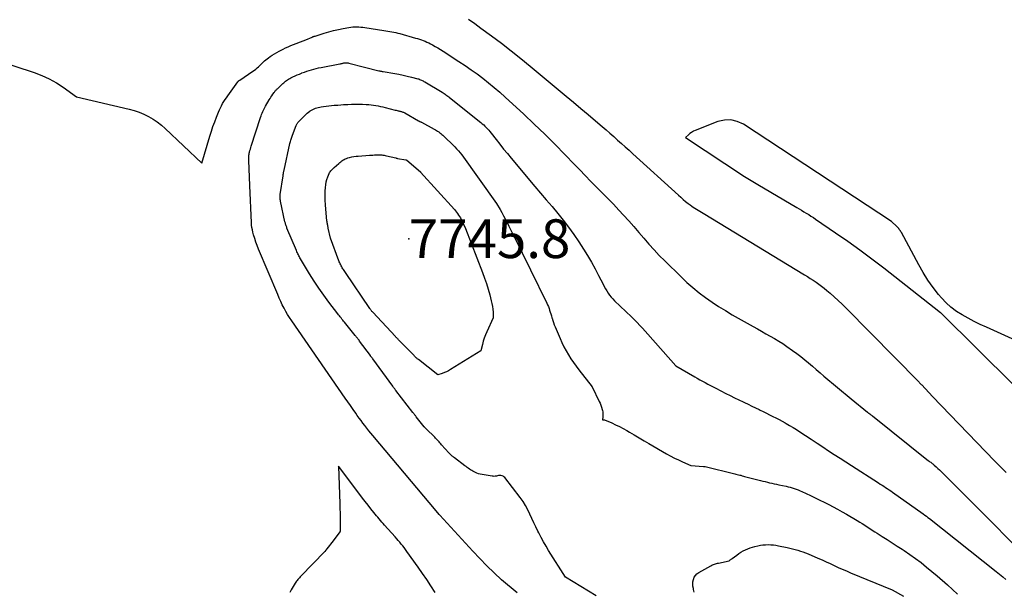
# Model space of a CAD drawing. Units: inches. Extents: x 2612402 to 2615135, y 1507318 to 1510006.
# Drawn here: x 2613952 to 2614098, y 1508610 to 1508695 of the extents above; entities that cross this region are included whole.
import ezdxf

# ---------------------------------------------------------------- set-up
doc = ezdxf.new("R2010")
doc.units = ezdxf.units.IN
doc.header["$MEASUREMENT"] = 0
for name, color, linetype in [('Tile_2643_34_SE_contour_2ft', 143, 'Continuous'), ('Tile_2643_34_SE_spot_anno', 182, 'Continuous'), ('Tile_2643_34_SE_spot_elev', 20, 'Continuous')]:
    doc.layers.add(name, color=color, linetype=linetype)
doc.styles.add('Arial', font='arial.ttf')

msp = doc.modelspace()

# ---------------------------------------------------------------- linework, layer by layer
at = {"layer": 'Tile_2643_34_SE_contour_2ft'}
for points in [[(2614018.72, 1508695.15, 7736), (2614019.66, 1508694.51, 7736), (2614020.58, 1508693.85, 7736), (2614022.15, 1508692.68, 7736), (2614023.61, 1508691.58, 7736), (2614025.06, 1508690.47, 7736), (2614026.48, 1508689.33, 7736), (2614027.9, 1508688.17, 7736), (2614033.25, 1508683.72, 7736), (2614034.34, 1508682.81, 7736), (2614035.42, 1508681.9, 7736), (2614036.5, 1508680.98, 7736), (2614037.58, 1508680.05, 7736), (2614038.58, 1508679.2, 7736), (2614039.16, 1508678.7, 7736), (2614039.73, 1508678.2, 7736), (2614040.3, 1508677.7, 7736), (2614040.87, 1508677.19, 7736), (2614041.44, 1508676.69, 7736), (2614042.01, 1508676.18, 7736), (2614042.57, 1508675.67, 7736), (2614043.13, 1508675.16, 7736), (2614049.9, 1508669, 7736), (2614050.25, 1508668.68, 7736), (2614050.61, 1508668.37, 7736), (2614050.98, 1508668.07, 7736), (2614051.36, 1508667.78, 7736), (2614051.66, 1508667.55, 7736), (2614051.89, 1508667.38, 7736), (2614052.12, 1508667.22, 7736), (2614052.36, 1508667.06, 7736), (2614052.6, 1508666.91, 7736), (2614052.84, 1508666.76, 7736), (2614053.08, 1508666.61, 7736), (2614053.32, 1508666.46, 7736), (2614053.56, 1508666.32, 7736), (2614068.64, 1508657.16, 7736), (2614069.07, 1508656.9, 7736), (2614069.5, 1508656.62, 7736), (2614069.93, 1508656.35, 7736), (2614070.35, 1508656.06, 7736), (2614070.77, 1508655.77, 7736), (2614071.18, 1508655.47, 7736), (2614071.58, 1508655.16, 7736), (2614071.97, 1508654.83, 7736), (2614072.44, 1508654.43, 7736), (2614073.05, 1508653.89, 7736), (2614073.66, 1508653.34, 7736), (2614074.25, 1508652.78, 7736), (2614074.83, 1508652.2, 7736), (2614085.61, 1508641.24, 7736), (2614085.66, 1508641.18, 7736), (2614085.72, 1508641.12, 7736), (2614085.77, 1508641.07, 7736), (2614085.82, 1508641.01, 7736), (2614085.88, 1508640.95, 7736), (2614085.93, 1508640.9, 7736), (2614085.98, 1508640.84, 7736), (2614086.04, 1508640.78, 7736), (2614087.66, 1508639.08, 7736), (2614096.88, 1508629.49, 7736), (2614097.73, 1508628.62, 7736), (2614098.58, 1508627.75, 7736)], [(2613945.86, 1508689.98, 7738), (2613954.23, 1508687.23, 7738), (2613955.36, 1508686.8, 7738), (2613956.46, 1508686.31, 7738), (2613957.5, 1508685.71, 7738), (2613958.51, 1508685.05, 7738), (2613960.49, 1508683.63, 7738), (2613968.33, 1508681.79, 7738), (2613969.07, 1508681.58, 7738), (2613969.8, 1508681.34, 7738), (2613970.51, 1508681.04, 7738), (2613971.2, 1508680.7, 7738), (2613971.86, 1508680.3, 7738), (2613972.5, 1508679.88, 7738), (2613973.11, 1508679.4, 7738), (2613973.69, 1508678.89, 7738), (2613979.09, 1508673.76, 7738), (2613980.3, 1508677.77, 7738), (2613980.53, 1508678.49, 7738), (2613980.77, 1508679.2, 7738), (2613981.03, 1508679.9, 7738), (2613981.3, 1508680.61, 7738), (2613981.6, 1508681.35, 7738), (2613981.73, 1508681.68, 7738), (2613981.88, 1508681.99, 7738), (2613982.04, 1508682.3, 7738), (2613982.2, 1508682.61, 7738), (2613982.38, 1508682.91, 7738), (2613982.57, 1508683.2, 7738), (2613982.76, 1508683.49, 7738), (2613982.96, 1508683.78, 7738), (2613984.44, 1508685.84, 7738), (2613984.47, 1508685.88, 7738), (2613984.5, 1508685.92, 7738), (2613984.54, 1508685.95, 7738), (2613984.58, 1508685.98, 7738), (2613984.75, 1508686.1, 7738), (2613986.71, 1508687.43, 7738), (2613986.92, 1508687.58, 7738), (2613987.13, 1508687.74, 7738), (2613987.33, 1508687.91, 7738), (2613987.52, 1508688.08, 7738), (2613987.71, 1508688.27, 7738), (2613987.89, 1508688.44, 7738), (2613988.06, 1508688.62, 7738), (2613988.24, 1508688.79, 7738), (2613988.42, 1508688.97, 7738), (2613988.61, 1508689.13, 7738), (2613988.8, 1508689.29, 7738), (2613989, 1508689.43, 7738), (2613989.25, 1508689.6, 7738), (2613989.58, 1508689.82, 7738), (2613989.92, 1508690.03, 7738), (2613990.27, 1508690.23, 7738), (2613990.62, 1508690.43, 7738), (2613990.79, 1508690.51, 7738), (2613991.17, 1508690.71, 7738), (2613991.55, 1508690.89, 7738), (2613991.94, 1508691.06, 7738), (2613992.34, 1508691.23, 7738), (2613994.55, 1508692.11, 7738), (2613995.5, 1508692.51, 7738), (2613995.55, 1508692.53, 7738), (2613995.6, 1508692.55, 7738), (2613995.66, 1508692.57, 7738), (2613995.71, 1508692.59, 7738), (2613995.76, 1508692.61, 7738), (2613995.82, 1508692.63, 7738), (2613995.87, 1508692.65, 7738), (2613995.93, 1508692.66, 7738), (2613997.3, 1508693.08, 7738), (2613997.99, 1508693.28, 7738), (2613998.69, 1508693.47, 7738), (2613999.4, 1508693.63, 7738), (2614000.11, 1508693.78, 7738), (2614000.94, 1508693.94, 7738), (2614001.23, 1508693.99, 7738), (2614001.53, 1508694.02, 7738), (2614001.83, 1508694.03, 7738), (2614002.13, 1508694.03, 7738), (2614002.43, 1508694.02, 7738), (2614002.73, 1508694, 7738), (2614003.03, 1508693.97, 7738), (2614003.33, 1508693.93, 7738), (2614006.14, 1508693.5, 7738), (2614006.45, 1508693.45, 7738), (2614006.75, 1508693.4, 7738), (2614007.05, 1508693.35, 7738), (2614007.35, 1508693.29, 7738), (2614007.65, 1508693.23, 7738), (2614007.95, 1508693.16, 7738), (2614008.25, 1508693.09, 7738), (2614008.54, 1508693.01, 7738), (2614010.87, 1508692.36, 7738), (2614011.15, 1508692.28, 7738), (2614011.43, 1508692.19, 7738), (2614011.72, 1508692.09, 7738), (2614012, 1508691.99, 7738), (2614012.27, 1508691.88, 7738), (2614012.54, 1508691.76, 7738), (2614012.81, 1508691.63, 7738), (2614013.08, 1508691.49, 7738), (2614013.36, 1508691.34, 7738), (2614013.76, 1508691.11, 7738), (2614014.16, 1508690.88, 7738), (2614014.55, 1508690.64, 7738), (2614014.94, 1508690.4, 7738), (2614017.31, 1508688.87, 7738), (2614018.22, 1508688.27, 7738), (2614019.11, 1508687.65, 7738), (2614019.99, 1508687.02, 7738), (2614020.86, 1508686.37, 7738), (2614021.71, 1508685.69, 7738), (2614022.55, 1508685, 7738), (2614023.37, 1508684.3, 7738), (2614024.18, 1508683.57, 7738), (2614026.92, 1508681.05, 7738), (2614028.49, 1508679.58, 7738), (2614030.05, 1508678.08, 7738), (2614031.57, 1508676.56, 7738), (2614033.08, 1508675.01, 7738), (2614034.41, 1508673.61, 7738), (2614035.24, 1508672.75, 7738), (2614036.07, 1508671.9, 7738), (2614036.9, 1508671.05, 7738), (2614037.74, 1508670.2, 7738), (2614038.58, 1508669.35, 7738), (2614039.41, 1508668.5, 7738), (2614040.24, 1508667.64, 7738), (2614041.06, 1508666.77, 7738), (2614041.77, 1508666.02, 7738), (2614042.54, 1508665.18, 7738), (2614043.3, 1508664.33, 7738), (2614044.05, 1508663.47, 7738), (2614044.78, 1508662.6, 7738), (2614045.52, 1508661.73, 7738), (2614046.28, 1508660.88, 7738), (2614047.07, 1508660.05, 7738), (2614047.87, 1508659.24, 7738), (2614050.3, 1508656.84, 7738), (2614051.17, 1508656.03, 7738), (2614052.06, 1508655.25, 7738), (2614052.98, 1508654.5, 7738), (2614053.92, 1508653.79, 7738), (2614054.9, 1508653.11, 7738), (2614055.88, 1508652.45, 7738), (2614056.89, 1508651.83, 7738), (2614057.91, 1508651.22, 7738), (2614061, 1508649.48, 7738), (2614061.63, 1508649.12, 7738), (2614062.27, 1508648.76, 7738), (2614062.91, 1508648.41, 7738), (2614063.55, 1508648.06, 7738), (2614064.18, 1508647.7, 7738), (2614064.8, 1508647.32, 7738), (2614065.42, 1508646.93, 7738), (2614066.02, 1508646.52, 7738), (2614066.87, 1508645.92, 7738), (2614067.48, 1508645.47, 7738), (2614068.08, 1508645.02, 7738), (2614068.67, 1508644.54, 7738), (2614069.24, 1508644.06, 7738), (2614069.81, 1508643.57, 7738), (2614070.38, 1508643.08, 7738), (2614070.96, 1508642.59, 7738), (2614071.53, 1508642.1, 7738), (2614075.56, 1508638.7, 7738), (2614077.99, 1508636.72, 7738), (2614078.03, 1508636.69, 7738), (2614078.07, 1508636.66, 7738), (2614078.11, 1508636.63, 7738), (2614078.16, 1508636.6, 7738), (2614078.2, 1508636.57, 7738), (2614078.24, 1508636.54, 7738), (2614078.29, 1508636.51, 7738), (2614078.33, 1508636.47, 7738), (2614078.41, 1508636.42, 7738), (2614078.49, 1508636.36, 7738), (2614078.57, 1508636.3, 7738), (2614078.65, 1508636.24, 7738), (2614078.73, 1508636.18, 7738), (2614087.07, 1508629.53, 7738), (2614087.17, 1508629.45, 7738), (2614087.27, 1508629.37, 7738), (2614087.38, 1508629.29, 7738), (2614087.48, 1508629.21, 7738), (2614087.58, 1508629.13, 7738), (2614087.69, 1508629.04, 7738), (2614087.79, 1508628.96, 7738), (2614087.89, 1508628.87, 7738), (2614088.19, 1508628.61, 7738), (2614088.43, 1508628.39, 7738), (2614088.68, 1508628.16, 7738), (2614088.92, 1508627.93, 7738), (2614089.15, 1508627.7, 7738), (2614106.41, 1508610.39, 7738)], [(2614025.94, 1508609.89, 7740), (2614023.64, 1508611.82, 7740), (2614021.46, 1508613.9, 7740), (2614019.37, 1508616.06, 7740), (2614014.46, 1508621.44, 7740), (2614014.41, 1508621.49, 7740), (2614014.37, 1508621.53, 7740), (2614014.36, 1508621.55, 7740), (2614013.92, 1508622.08, 7740), (2614004.5, 1508633.26, 7740), (2614004.2, 1508633.63, 7740), (2614003.9, 1508633.99, 7740), (2614003.61, 1508634.36, 7740), (2614003.32, 1508634.74, 7740), (2614003.04, 1508635.11, 7740), (2614002.76, 1508635.49, 7740), (2614002.48, 1508635.87, 7740), (2614002.21, 1508636.26, 7740), (2614001.97, 1508636.6, 7740), (2614001.58, 1508637.16, 7740), (2614001.19, 1508637.72, 7740), (2614000.8, 1508638.28, 7740), (2614000.41, 1508638.84, 7740), (2613992.47, 1508650.33, 7740), (2613992.16, 1508650.79, 7740), (2613991.86, 1508651.25, 7740), (2613991.59, 1508651.73, 7740), (2613991.32, 1508652.21, 7740), (2613991.07, 1508652.7, 7740), (2613990.83, 1508653.2, 7740), (2613990.6, 1508653.7, 7740), (2613990.38, 1508654.21, 7740), (2613987.54, 1508660.99, 7740), (2613987.33, 1508661.51, 7740), (2613987.14, 1508662.03, 7740), (2613986.97, 1508662.56, 7740), (2613986.81, 1508663.09, 7740), (2613986.7, 1508663.48, 7740), (2613986.62, 1508663.83, 7740), (2613986.55, 1508664.17, 7740), (2613986.51, 1508664.52, 7740), (2613986.48, 1508664.87, 7740), (2613986.22, 1508670.43, 7740), (2613986.07, 1508674.16, 7740), (2613986.07, 1508674.29, 7740), (2613986.07, 1508674.43, 7740), (2613986.07, 1508674.56, 7740), (2613986.08, 1508674.7, 7740), (2613986.09, 1508674.83, 7740), (2613986.11, 1508674.96, 7740), (2613986.13, 1508675.09, 7740), (2613986.16, 1508675.22, 7740), (2613986.2, 1508675.41, 7740), (2613986.26, 1508675.63, 7740), (2613986.32, 1508675.85, 7740), (2613986.39, 1508676.07, 7740), (2613986.46, 1508676.29, 7740), (2613987.85, 1508680.55, 7740), (2613987.93, 1508680.77, 7740), (2613988, 1508680.99, 7740), (2613988.09, 1508681.21, 7740), (2613988.17, 1508681.42, 7740), (2613988.26, 1508681.63, 7740), (2613988.36, 1508681.84, 7740), (2613988.47, 1508682.04, 7740), (2613988.58, 1508682.25, 7740), (2613989.11, 1508683.15, 7740), (2613989.24, 1508683.36, 7740), (2613989.38, 1508683.58, 7740), (2613989.52, 1508683.79, 7740), (2613989.67, 1508684, 7740), (2613989.84, 1508684.24, 7740), (2613989.9, 1508684.33, 7740), (2613989.97, 1508684.41, 7740), (2613990.03, 1508684.49, 7740), (2613990.1, 1508684.57, 7740), (2613990.17, 1508684.65, 7740), (2613990.24, 1508684.72, 7740), (2613990.31, 1508684.8, 7740), (2613990.39, 1508684.87, 7740), (2613991.15, 1508685.59, 7740), (2613991.28, 1508685.71, 7740), (2613991.42, 1508685.83, 7740), (2613991.56, 1508685.94, 7740), (2613991.71, 1508686.05, 7740), (2613991.86, 1508686.16, 7740), (2613992.01, 1508686.26, 7740), (2613992.17, 1508686.35, 7740), (2613992.33, 1508686.43, 7740), (2613992.64, 1508686.58, 7740), (2613992.96, 1508686.73, 7740), (2613993.28, 1508686.88, 7740), (2613993.61, 1508687.01, 7740), (2613993.94, 1508687.15, 7740), (2613993.99, 1508687.17, 7740), (2613994.34, 1508687.3, 7740), (2613994.69, 1508687.42, 7740), (2613995.04, 1508687.54, 7740), (2613995.39, 1508687.65, 7740), (2613995.74, 1508687.75, 7740), (2613996.1, 1508687.84, 7740), (2613996.46, 1508687.92, 7740), (2613996.82, 1508687.99, 7740), (2613999.59, 1508688.52, 7740), (2613999.71, 1508688.54, 7740), (2613999.83, 1508688.57, 7740), (2613999.95, 1508688.59, 7740), (2614000.07, 1508688.62, 7740), (2614000.1, 1508688.63, 7740), (2614000.2, 1508688.65, 7740), (2614000.31, 1508688.66, 7740), (2614000.42, 1508688.68, 7740), (2614000.53, 1508688.68, 7740), (2614000.63, 1508688.68, 7740), (2614000.74, 1508688.68, 7740), (2614000.85, 1508688.66, 7740), (2614000.95, 1508688.64, 7740), (2614003.3, 1508688.05, 7740), (2614005.41, 1508687.5, 7740), (2614005.49, 1508687.48, 7740), (2614005.57, 1508687.46, 7740), (2614005.65, 1508687.44, 7740), (2614005.73, 1508687.43, 7740), (2614005.82, 1508687.41, 7740), (2614005.9, 1508687.39, 7740), (2614005.98, 1508687.38, 7740), (2614006.06, 1508687.37, 7740), (2614007.78, 1508687.09, 7740), (2614008.4, 1508686.98, 7740), (2614009.02, 1508686.85, 7740), (2614009.63, 1508686.71, 7740), (2614010.25, 1508686.56, 7740), (2614011.19, 1508686.31, 7740), (2614011.33, 1508686.27, 7740), (2614011.46, 1508686.22, 7740), (2614011.59, 1508686.17, 7740), (2614011.72, 1508686.12, 7740), (2614011.85, 1508686.05, 7740), (2614011.98, 1508685.99, 7740), (2614012.1, 1508685.92, 7740), (2614012.22, 1508685.85, 7740), (2614014.82, 1508684.3, 7740), (2614014.96, 1508684.21, 7740), (2614015.1, 1508684.12, 7740), (2614015.24, 1508684.03, 7740), (2614015.38, 1508683.93, 7740), (2614015.51, 1508683.84, 7740), (2614015.65, 1508683.74, 7740), (2614015.78, 1508683.64, 7740), (2614015.91, 1508683.53, 7740), (2614020.56, 1508679.8, 7740), (2614020.77, 1508679.62, 7740), (2614020.98, 1508679.44, 7740), (2614021.17, 1508679.25, 7740), (2614021.37, 1508679.06, 7740), (2614021.56, 1508678.86, 7740), (2614021.74, 1508678.66, 7740), (2614021.91, 1508678.45, 7740), (2614022.08, 1508678.24, 7740), (2614022.84, 1508677.26, 7740), (2614023.39, 1508676.56, 7740), (2614023.94, 1508675.86, 7740), (2614024.51, 1508675.17, 7740), (2614025.07, 1508674.49, 7740), (2614028.59, 1508670.31, 7740), (2614029.44, 1508669.31, 7740), (2614030.28, 1508668.3, 7740), (2614031.13, 1508667.3, 7740), (2614031.97, 1508666.29, 7740), (2614032.8, 1508665.27, 7740), (2614033.59, 1508664.23, 7740), (2614034.35, 1508663.16, 7740), (2614035.09, 1508662.08, 7740), (2614035.81, 1508660.95, 7740), (2614036.41, 1508660.01, 7740), (2614036.98, 1508659.05, 7740), (2614037.52, 1508658.07, 7740), (2614038.04, 1508657.08, 7740), (2614038.71, 1508655.75, 7740), (2614038.88, 1508655.42, 7740), (2614039.06, 1508655.09, 7740), (2614039.26, 1508654.77, 7740), (2614039.46, 1508654.45, 7740), (2614039.67, 1508654.15, 7740), (2614039.9, 1508653.85, 7740), (2614040.14, 1508653.58, 7740), (2614040.4, 1508653.31, 7740), (2614042.92, 1508650.89, 7740), (2614043.76, 1508650.06, 7740), (2614044.17, 1508649.64, 7740), (2614044.58, 1508649.22, 7740), (2614044.98, 1508648.79, 7740), (2614045.37, 1508648.35, 7740), (2614049.54, 1508643.63, 7740), (2614052.33, 1508642, 7740), (2614052.71, 1508641.78, 7740), (2614053.1, 1508641.56, 7740), (2614053.49, 1508641.34, 7740), (2614053.89, 1508641.13, 7740), (2614054.28, 1508640.92, 7740), (2614054.68, 1508640.71, 7740), (2614055.07, 1508640.5, 7740), (2614055.47, 1508640.29, 7740), (2614056.96, 1508639.52, 7740), (2614057.59, 1508639.2, 7740), (2614058.23, 1508638.88, 7740), (2614058.87, 1508638.57, 7740), (2614059.52, 1508638.26, 7740), (2614059.72, 1508638.17, 7740), (2614060.27, 1508637.91, 7740), (2614060.81, 1508637.65, 7740), (2614061.36, 1508637.39, 7740), (2614061.9, 1508637.13, 7740), (2614062.05, 1508637.06, 7740), (2614062.52, 1508636.83, 7740), (2614062.99, 1508636.6, 7740), (2614063.46, 1508636.36, 7740), (2614063.93, 1508636.12, 7740), (2614064.39, 1508635.88, 7740), (2614064.86, 1508635.64, 7740), (2614065.32, 1508635.39, 7740), (2614065.78, 1508635.14, 7740), (2614065.9, 1508635.07, 7740), (2614066.42, 1508634.78, 7740), (2614066.93, 1508634.48, 7740), (2614067.44, 1508634.16, 7740), (2614067.94, 1508633.84, 7740), (2614068.8, 1508633.27, 7740), (2614069.65, 1508632.71, 7740), (2614070.5, 1508632.14, 7740), (2614071.35, 1508631.58, 7740), (2614072.21, 1508631.01, 7740), (2614073.06, 1508630.45, 7740), (2614073.91, 1508629.89, 7740), (2614074.77, 1508629.34, 7740), (2614075.63, 1508628.79, 7740), (2614079.63, 1508626.23, 7740), (2614079.9, 1508626.06, 7740), (2614080.16, 1508625.89, 7740), (2614080.42, 1508625.72, 7740), (2614080.68, 1508625.55, 7740), (2614080.93, 1508625.38, 7740), (2614081.19, 1508625.2, 7740), (2614081.45, 1508625.03, 7740), (2614081.7, 1508624.85, 7740), (2614086.27, 1508621.62, 7740), (2614086.51, 1508621.45, 7740), (2614086.75, 1508621.28, 7740), (2614086.98, 1508621.1, 7740), (2614087.21, 1508620.92, 7740), (2614097.12, 1508613.07, 7740), (2614097.6, 1508612.68, 7740), (2614098.08, 1508612.28, 7740), (2614098.54, 1508611.87, 7740)], [(2614037.71, 1508609.45, 7742), (2614033.14, 1508612.2, 7742), (2614030.63, 1508616.18, 7742), (2614030.24, 1508616.82, 7742), (2614029.86, 1508617.46, 7742), (2614029.5, 1508618.12, 7742), (2614029.15, 1508618.78, 7742), (2614029.02, 1508619.03, 7742), (2614028.71, 1508619.67, 7742), (2614028.41, 1508620.31, 7742), (2614028.12, 1508620.95, 7742), (2614027.83, 1508621.6, 7742), (2614027.53, 1508622.24, 7742), (2614027.2, 1508622.86, 7742), (2614026.83, 1508623.45, 7742), (2614026.42, 1508624.03, 7742), (2614024.11, 1508627.02, 7742), (2614023.99, 1508627.14, 7742), (2614023.86, 1508627.23, 7742), (2614023.71, 1508627.29, 7742), (2614023.55, 1508627.31, 7742), (2614023.52, 1508627.32, 7742), (2614023.36, 1508627.31, 7742), (2614023.2, 1508627.31, 7742), (2614023.03, 1508627.28, 7742), (2614022.87, 1508627.25, 7742), (2614022.71, 1508627.22, 7742), (2614022.55, 1508627.2, 7742), (2614022.39, 1508627.21, 7742), (2614022.23, 1508627.22, 7742), (2614020.75, 1508627.46, 7742), (2614020.47, 1508627.52, 7742), (2614020.21, 1508627.59, 7742), (2614019.95, 1508627.69, 7742), (2614019.69, 1508627.8, 7742), (2614019.56, 1508627.87, 7742), (2614019.38, 1508627.96, 7742), (2614019.2, 1508628.07, 7742), (2614019.03, 1508628.18, 7742), (2614018.86, 1508628.29, 7742), (2614018.69, 1508628.41, 7742), (2614018.53, 1508628.53, 7742), (2614018.36, 1508628.65, 7742), (2614018.2, 1508628.77, 7742), (2614016.63, 1508629.96, 7742), (2614016.52, 1508630.04, 7742), (2614016.41, 1508630.13, 7742), (2614016.31, 1508630.22, 7742), (2614016.2, 1508630.3, 7742), (2614016.1, 1508630.4, 7742), (2614016, 1508630.49, 7742), (2614015.91, 1508630.59, 7742), (2614015.81, 1508630.69, 7742), (2614014.73, 1508631.9, 7742), (2614014.61, 1508632.04, 7742), (2614014.48, 1508632.18, 7742), (2614014.35, 1508632.32, 7742), (2614014.23, 1508632.46, 7742), (2614014.1, 1508632.6, 7742), (2614013.97, 1508632.74, 7742), (2614013.84, 1508632.88, 7742), (2614013.71, 1508633.01, 7742), (2614012.43, 1508634.27, 7742), (2614012.4, 1508634.3, 7742), (2614012.36, 1508634.34, 7742), (2614012.33, 1508634.38, 7742), (2614012.29, 1508634.41, 7742), (2614012.26, 1508634.45, 7742), (2614012.23, 1508634.49, 7742), (2614012.2, 1508634.53, 7742), (2614012.16, 1508634.57, 7742), (2614010.97, 1508636.06, 7742), (2614010.9, 1508636.14, 7742), (2614010.84, 1508636.22, 7742), (2614010.77, 1508636.3, 7742), (2614010.71, 1508636.38, 7742), (2614010.65, 1508636.46, 7742), (2614010.59, 1508636.55, 7742), (2614010.52, 1508636.63, 7742), (2614010.46, 1508636.71, 7742), (2614007.95, 1508639.96, 7742), (2614007.89, 1508640.03, 7742), (2614007.83, 1508640.11, 7742), (2614007.77, 1508640.19, 7742), (2614007.71, 1508640.27, 7742), (2614007.65, 1508640.35, 7742), (2614007.59, 1508640.43, 7742), (2614007.54, 1508640.51, 7742), (2614007.48, 1508640.59, 7742), (2614004.49, 1508644.68, 7742), (2614004.45, 1508644.74, 7742), (2614004.4, 1508644.8, 7742), (2614004.36, 1508644.86, 7742), (2614004.32, 1508644.92, 7742), (2614004.28, 1508644.97, 7742), (2614004.23, 1508645.03, 7742), (2614004.19, 1508645.09, 7742), (2614004.15, 1508645.15, 7742), (2614002.55, 1508647.31, 7742), (2614002.47, 1508647.42, 7742), (2614002.39, 1508647.52, 7742), (2614002.31, 1508647.63, 7742), (2614002.22, 1508647.73, 7742), (2614002.14, 1508647.84, 7742), (2614002.06, 1508647.94, 7742), (2614001.97, 1508648.04, 7742), (2614001.89, 1508648.15, 7742), (2614000.29, 1508650.13, 7742), (2614000.17, 1508650.28, 7742), (2614000.04, 1508650.44, 7742), (2613999.92, 1508650.59, 7742), (2613999.79, 1508650.74, 7742), (2613999.67, 1508650.9, 7742), (2613999.54, 1508651.06, 7742), (2613999.42, 1508651.21, 7742), (2613999.3, 1508651.37, 7742), (2613997.99, 1508653.08, 7742), (2613997.24, 1508654.11, 7742), (2613996.51, 1508655.15, 7742), (2613995.81, 1508656.22, 7742), (2613995.13, 1508657.3, 7742), (2613993.77, 1508659.55, 7742), (2613993.68, 1508659.7, 7742), (2613993.6, 1508659.85, 7742), (2613993.52, 1508659.99, 7742), (2613993.45, 1508660.14, 7742), (2613993.38, 1508660.3, 7742), (2613993.31, 1508660.45, 7742), (2613993.24, 1508660.6, 7742), (2613993.18, 1508660.76, 7742), (2613991.76, 1508664.1, 7742), (2613991.72, 1508664.22, 7742), (2613991.67, 1508664.34, 7742), (2613991.63, 1508664.46, 7742), (2613991.59, 1508664.58, 7742), (2613991.55, 1508664.7, 7742), (2613991.52, 1508664.82, 7742), (2613991.49, 1508664.94, 7742), (2613991.46, 1508665.06, 7742), (2613990.8, 1508668.1, 7742), (2613990.78, 1508668.22, 7742), (2613990.76, 1508668.35, 7742), (2613990.75, 1508668.47, 7742), (2613990.74, 1508668.59, 7742), (2613990.74, 1508668.72, 7742), (2613990.74, 1508668.84, 7742), (2613990.75, 1508668.96, 7742), (2613990.77, 1508669.09, 7742), (2613991.17, 1508671.87, 7742), (2613991.18, 1508671.98, 7742), (2613991.2, 1508672.09, 7742), (2613991.22, 1508672.2, 7742), (2613991.23, 1508672.31, 7742), (2613991.25, 1508672.42, 7742), (2613991.27, 1508672.53, 7742), (2613991.3, 1508672.64, 7742), (2613991.32, 1508672.74, 7742), (2613992.2, 1508676.67, 7742), (2613992.24, 1508676.84, 7742), (2613992.28, 1508677, 7742), (2613992.32, 1508677.16, 7742), (2613992.37, 1508677.31, 7742), (2613992.42, 1508677.47, 7742), (2613992.47, 1508677.63, 7742), (2613992.53, 1508677.78, 7742), (2613992.59, 1508677.94, 7742), (2613993.14, 1508679.37, 7742), (2613993.18, 1508679.46, 7742), (2613993.22, 1508679.54, 7742), (2613993.27, 1508679.63, 7742), (2613993.32, 1508679.71, 7742), (2613993.37, 1508679.79, 7742), (2613993.43, 1508679.87, 7742), (2613993.5, 1508679.95, 7742), (2613993.56, 1508680.02, 7742), (2613994.39, 1508680.84, 7742), (2613994.58, 1508681.01, 7742), (2613994.76, 1508681.18, 7742), (2613994.96, 1508681.34, 7742), (2613995.16, 1508681.49, 7742), (2613995.2, 1508681.52, 7742), (2613995.39, 1508681.64, 7742), (2613995.58, 1508681.75, 7742), (2613995.78, 1508681.84, 7742), (2613995.98, 1508681.92, 7742), (2613996.19, 1508681.98, 7742), (2613996.41, 1508682.04, 7742), (2613996.62, 1508682.08, 7742), (2613996.84, 1508682.12, 7742), (2613997.19, 1508682.17, 7742), (2613997.59, 1508682.22, 7742), (2613997.98, 1508682.27, 7742), (2613998.38, 1508682.32, 7742), (2613998.78, 1508682.36, 7742), (2613998.86, 1508682.36, 7742), (2613999.3, 1508682.4, 7742), (2613999.74, 1508682.44, 7742), (2614000.18, 1508682.47, 7742), (2614000.62, 1508682.49, 7742), (2614000.82, 1508682.5, 7742), (2614001.36, 1508682.52, 7742), (2614001.89, 1508682.53, 7742), (2614002.43, 1508682.53, 7742), (2614002.97, 1508682.51, 7742), (2614003.54, 1508682.49, 7742), (2614003.9, 1508682.46, 7742), (2614004.25, 1508682.43, 7742), (2614004.6, 1508682.38, 7742), (2614004.96, 1508682.33, 7742), (2614005.31, 1508682.26, 7742), (2614005.66, 1508682.19, 7742), (2614006.01, 1508682.11, 7742), (2614006.35, 1508682.03, 7742), (2614007.85, 1508681.65, 7742), (2614007.98, 1508681.62, 7742), (2614008.12, 1508681.59, 7742), (2614008.26, 1508681.56, 7742), (2614008.39, 1508681.53, 7742), (2614008.46, 1508681.51, 7742), (2614008.56, 1508681.49, 7742), (2614008.66, 1508681.46, 7742), (2614008.76, 1508681.43, 7742), (2614008.86, 1508681.4, 7742), (2614008.96, 1508681.36, 7742), (2614009.06, 1508681.32, 7742), (2614009.15, 1508681.27, 7742), (2614009.25, 1508681.22, 7742), (2614011.32, 1508680.06, 7742), (2614011.37, 1508680.03, 7742), (2614011.42, 1508680, 7742), (2614011.47, 1508679.97, 7742), (2614011.52, 1508679.94, 7742), (2614011.58, 1508679.91, 7742), (2614011.63, 1508679.88, 7742), (2614011.68, 1508679.86, 7742), (2614011.73, 1508679.83, 7742), (2614013.62, 1508678.82, 7742), (2614013.8, 1508678.72, 7742), (2614013.97, 1508678.62, 7742), (2614014.14, 1508678.52, 7742), (2614014.31, 1508678.41, 7742), (2614014.47, 1508678.29, 7742), (2614014.63, 1508678.17, 7742), (2614014.78, 1508678.04, 7742), (2614014.93, 1508677.9, 7742), (2614016.69, 1508676.18, 7742), (2614016.96, 1508675.9, 7742), (2614017.22, 1508675.61, 7742), (2614017.47, 1508675.3, 7742), (2614017.71, 1508674.99, 7742), (2614022.88, 1508667.78, 7742), (2614023.41, 1508666.86, 7742), (2614023.67, 1508666.4, 7742), (2614023.92, 1508665.94, 7742), (2614024.17, 1508665.47, 7742), (2614024.42, 1508665, 7742), (2614024.46, 1508664.92, 7742), (2614024.72, 1508664.41, 7742), (2614024.98, 1508663.9, 7742), (2614025.23, 1508663.38, 7742), (2614025.49, 1508662.87, 7742), (2614030.35, 1508652.96, 7742), (2614030.47, 1508652.7, 7742), (2614030.59, 1508652.43, 7742), (2614030.69, 1508652.16, 7742), (2614030.78, 1508651.89, 7742), (2614030.87, 1508651.61, 7742), (2614030.96, 1508651.34, 7742), (2614031.04, 1508651.06, 7742), (2614031.12, 1508650.78, 7742), (2614031.15, 1508650.69, 7742), (2614031.25, 1508650.37, 7742), (2614031.35, 1508650.05, 7742), (2614031.47, 1508649.74, 7742), (2614031.6, 1508649.43, 7742), (2614032.33, 1508647.71, 7742), (2614032.61, 1508647.08, 7742), (2614032.91, 1508646.47, 7742), (2614033.23, 1508645.86, 7742), (2614033.57, 1508645.27, 7742), (2614033.93, 1508644.69, 7742), (2614034.31, 1508644.11, 7742), (2614034.71, 1508643.56, 7742), (2614035.12, 1508643.01, 7742), (2614037.09, 1508640.51, 7742), (2614038.15, 1508638.34, 7742), (2614038.28, 1508638.06, 7742), (2614038.4, 1508637.76, 7742), (2614038.5, 1508637.47, 7742), (2614038.58, 1508637.16, 7742), (2614038.62, 1508637.01, 7742), (2614038.66, 1508636.78, 7742), (2614038.69, 1508636.54, 7742), (2614038.69, 1508636.31, 7742), (2614038.68, 1508636.07, 7742), (2614038.64, 1508635.6, 7742), (2614038.74, 1508635.62, 7742), (2614038.8, 1508635.62, 7742), (2614038.85, 1508635.62, 7742), (2614038.9, 1508635.61, 7742), (2614038.94, 1508635.59, 7742), (2614040.01, 1508635.14, 7742), (2614040.58, 1508634.88, 7742), (2614041.15, 1508634.61, 7742), (2614041.7, 1508634.31, 7742), (2614042.25, 1508634, 7742), (2614042.62, 1508633.78, 7742), (2614043.34, 1508633.35, 7742), (2614044.07, 1508632.92, 7742), (2614044.8, 1508632.5, 7742), (2614045.53, 1508632.07, 7742), (2614048.12, 1508630.57, 7742), (2614048.7, 1508630.24, 7742), (2614049.3, 1508629.92, 7742), (2614049.9, 1508629.63, 7742), (2614050.52, 1508629.34, 7742), (2614051.75, 1508628.8, 7742), (2614053.64, 1508628.68, 7742), (2614053.66, 1508628.68, 7742), (2614053.68, 1508628.67, 7742), (2614053.7, 1508628.67, 7742), (2614053.71, 1508628.67, 7742), (2614053.79, 1508628.66, 7742), (2614053.81, 1508628.65, 7742), (2614053.82, 1508628.65, 7742), (2614053.84, 1508628.64, 7742), (2614053.86, 1508628.64, 7742), (2614058.28, 1508627.57, 7742), (2614058.46, 1508627.53, 7742), (2614058.64, 1508627.48, 7742), (2614058.83, 1508627.44, 7742), (2614059.01, 1508627.39, 7742), (2614059.19, 1508627.35, 7742), (2614059.38, 1508627.3, 7742), (2614059.56, 1508627.25, 7742), (2614059.74, 1508627.2, 7742), (2614062.12, 1508626.58, 7742), (2614062.45, 1508626.49, 7742), (2614062.78, 1508626.41, 7742), (2614063.12, 1508626.33, 7742), (2614063.45, 1508626.25, 7742), (2614063.79, 1508626.18, 7742), (2614064.13, 1508626.1, 7742), (2614064.47, 1508626.03, 7742), (2614064.8, 1508625.96, 7742), (2614065.91, 1508625.73, 7742), (2614066.21, 1508625.66, 7742), (2614066.51, 1508625.59, 7742), (2614066.81, 1508625.5, 7742), (2614067.1, 1508625.41, 7742), (2614067.39, 1508625.3, 7742), (2614067.68, 1508625.19, 7742), (2614067.97, 1508625.07, 7742), (2614068.25, 1508624.94, 7742), (2614069.54, 1508624.33, 7742), (2614070.22, 1508624.01, 7742), (2614070.89, 1508623.68, 7742), (2614071.56, 1508623.34, 7742), (2614072.23, 1508623, 7742), (2614072.9, 1508622.65, 7742), (2614073.56, 1508622.3, 7742), (2614074.22, 1508621.93, 7742), (2614074.87, 1508621.56, 7742), (2614076.46, 1508620.63, 7742), (2614076.84, 1508620.41, 7742), (2614077.21, 1508620.18, 7742), (2614077.58, 1508619.94, 7742), (2614077.95, 1508619.7, 7742), (2614078.32, 1508619.46, 7742), (2614078.69, 1508619.21, 7742), (2614079.06, 1508618.97, 7742), (2614079.43, 1508618.74, 7742), (2614080.17, 1508618.26, 7742), (2614080.92, 1508617.79, 7742), (2614081.66, 1508617.31, 7742), (2614082.41, 1508616.84, 7742), (2614083.15, 1508616.36, 7742), (2614083.42, 1508616.18, 7742), (2614084.29, 1508615.6, 7742), (2614085.14, 1508615, 7742), (2614085.97, 1508614.37, 7742), (2614086.78, 1508613.71, 7742), (2614088.32, 1508612.42, 7742), (2614089.87, 1508611.08, 7742), (2614091.38, 1508609.7, 7742)], [(2614106.58, 1508644.4, 7734), (2614095.67, 1508649.36, 7734), (2614094.75, 1508649.79, 7734), (2614093.84, 1508650.24, 7734), (2614092.94, 1508650.71, 7734), (2614092.05, 1508651.19, 7734), (2614091.2, 1508651.73, 7734), (2614090.39, 1508652.33, 7734), (2614089.66, 1508653.01, 7734), (2614088.97, 1508653.74, 7734), (2614088.56, 1508654.23, 7734), (2614087.74, 1508655.28, 7734), (2614086.97, 1508656.35, 7734), (2614086.26, 1508657.48, 7734), (2614085.6, 1508658.63, 7734), (2614083.02, 1508663.45, 7734), (2614082.95, 1508663.57, 7734), (2614082.88, 1508663.69, 7734), (2614082.8, 1508663.8, 7734), (2614082.72, 1508663.92, 7734), (2614082.63, 1508664.03, 7734), (2614082.54, 1508664.13, 7734), (2614082.45, 1508664.23, 7734), (2614082.35, 1508664.33, 7734), (2614081.54, 1508665.08, 7734), (2614059.55, 1508679.55, 7734), (2614058.63, 1508679.97, 7734), (2614057.69, 1508680.21, 7734), (2614056.73, 1508680.17, 7734), (2614055.74, 1508679.94, 7734), (2614052.4, 1508678.61, 7734), (2614052.13, 1508678.49, 7734), (2614051.86, 1508678.34, 7734), (2614051.62, 1508678.17, 7734), (2614051.39, 1508677.98, 7734), (2614050.94, 1508677.57, 7734), (2614059.74, 1508671.79, 7734), (2614060.22, 1508671.48, 7734), (2614060.7, 1508671.17, 7734), (2614061.19, 1508670.87, 7734), (2614061.69, 1508670.58, 7734), (2614067.49, 1508667.16, 7734), (2614067.84, 1508666.96, 7734), (2614068.2, 1508666.75, 7734), (2614068.55, 1508666.54, 7734), (2614068.9, 1508666.33, 7734), (2614069.26, 1508666.12, 7734), (2614069.6, 1508665.9, 7734), (2614069.95, 1508665.68, 7734), (2614070.29, 1508665.45, 7734), (2614073.26, 1508663.41, 7734), (2614075.08, 1508662.14, 7734), (2614076.87, 1508660.85, 7734), (2614078.64, 1508659.53, 7734), (2614080.4, 1508658.18, 7734), (2614088.85, 1508651.55, 7734), (2614088.91, 1508651.49, 7734), (2614099.75, 1508640.74, 7734)], [(2614013.76, 1508609.95, 7738), (2614013.15, 1508610.9, 7738), (2614012.53, 1508611.84, 7738), (2614011.89, 1508612.77, 7738), (2614011.24, 1508613.7, 7738), (2614009.57, 1508616.05, 7738), (2614009.37, 1508616.33, 7738), (2614009.16, 1508616.6, 7738), (2614008.95, 1508616.87, 7738), (2614008.73, 1508617.14, 7738), (2614008.51, 1508617.41, 7738), (2614008.28, 1508617.67, 7738), (2614008.06, 1508617.93, 7738), (2614007.83, 1508618.19, 7738), (2614006.26, 1508619.94, 7738), (2614006.06, 1508620.17, 7738), (2614005.86, 1508620.41, 7738), (2614005.65, 1508620.64, 7738), (2614005.45, 1508620.87, 7738), (2614005.26, 1508621.11, 7738), (2614005.06, 1508621.34, 7738), (2614004.87, 1508621.58, 7738), (2614004.67, 1508621.82, 7738), (2614004.22, 1508622.39, 7738), (2614003.8, 1508622.91, 7738), (2614003.39, 1508623.44, 7738), (2614002.98, 1508623.97, 7738), (2614002.58, 1508624.51, 7738), (2613999.43, 1508628.71, 7738), (2613999.61, 1508623.12, 7738), (2613999.62, 1508622.43, 7738), (2613999.64, 1508621.74, 7738), (2613999.65, 1508621.06, 7738), (2613999.66, 1508620.37, 7738), (2613999.67, 1508619, 7738), (2613999.63, 1508618.94, 7738), (2613998.64, 1508617.6, 7738), (2613997.69, 1508616.43, 7738), (2613997.65, 1508616.38, 7738), (2613997.62, 1508616.33, 7738), (2613997.58, 1508616.29, 7738), (2613997.55, 1508616.24, 7738), (2613997.4, 1508616.02, 7738), (2613993.84, 1508612.38, 7738), (2613993.73, 1508612.26, 7738), (2613993.61, 1508612.13, 7738), (2613993.5, 1508612.01, 7738), (2613993.39, 1508611.88, 7738), (2613993.29, 1508611.74, 7738), (2613993.19, 1508611.61, 7738), (2613993.09, 1508611.47, 7738), (2613993, 1508611.32, 7738), (2613992.4, 1508610.34, 7738), (2613992.18, 1508609.93, 7738)], [(2614052.25, 1508609.99, 7744), (2614052.16, 1508610.4, 7744), (2614052.13, 1508610.52, 7744), (2614052.07, 1508610.86, 7744), (2614052.04, 1508611.2, 7744), (2614052.07, 1508611.54, 7744), (2614052.13, 1508611.88, 7744), (2614052.25, 1508612.2, 7744), (2614052.42, 1508612.48, 7744), (2614052.65, 1508612.71, 7744), (2614052.92, 1508612.91, 7744), (2614054.73, 1508613.91, 7744), (2614054.86, 1508613.98, 7744), (2614054.99, 1508614.04, 7744), (2614055.13, 1508614.1, 7744), (2614055.27, 1508614.15, 7744), (2614055.41, 1508614.2, 7744), (2614055.55, 1508614.24, 7744), (2614055.69, 1508614.27, 7744), (2614055.84, 1508614.31, 7744), (2614057.45, 1508614.66, 7744), (2614057.6, 1508614.77, 7744), (2614057.67, 1508614.82, 7744), (2614057.75, 1508614.88, 7744), (2614057.82, 1508614.93, 7744), (2614057.89, 1508614.99, 7744), (2614058.57, 1508615.5, 7744), (2614058.87, 1508615.72, 7744), (2614059.19, 1508615.92, 7744), (2614059.52, 1508616.11, 7744), (2614059.85, 1508616.28, 7744), (2614060.2, 1508616.43, 7744), (2614060.55, 1508616.56, 7744), (2614060.91, 1508616.68, 7744), (2614061.27, 1508616.77, 7744), (2614061.71, 1508616.88, 7744), (2614062.09, 1508616.95, 7744), (2614062.47, 1508617.01, 7744), (2614062.86, 1508617.04, 7744), (2614063.25, 1508617.06, 7744), (2614063.63, 1508617.04, 7744), (2614064.02, 1508617.02, 7744), (2614064.4, 1508616.96, 7744), (2614064.78, 1508616.89, 7744), (2614066.05, 1508616.62, 7744), (2614066.45, 1508616.53, 7744), (2614066.85, 1508616.44, 7744), (2614067.24, 1508616.33, 7744), (2614067.64, 1508616.22, 7744), (2614068.02, 1508616.09, 7744), (2614068.41, 1508615.96, 7744), (2614068.79, 1508615.82, 7744), (2614069.17, 1508615.66, 7744), (2614070.63, 1508615.04, 7744), (2614071.24, 1508614.78, 7744), (2614071.84, 1508614.51, 7744), (2614072.45, 1508614.23, 7744), (2614073.05, 1508613.95, 7744), (2614073.65, 1508613.67, 7744), (2614074.25, 1508613.39, 7744), (2614074.86, 1508613.13, 7744), (2614075.47, 1508612.87, 7744), (2614081.64, 1508610.32, 7744), (2614083.33, 1508609.37, 7744)]]:
    msp.add_polyline3d(points, dxfattribs=at)
msp.add_polyline3d([(2614014.18, 1508642.28, 7744), (2614011.29, 1508644.55, 7744), (2614011.2, 1508644.62, 7744), (2614011.12, 1508644.69, 7744), (2614011.04, 1508644.76, 7744), (2614010.95, 1508644.83, 7744), (2614010.87, 1508644.91, 7744), (2614010.79, 1508644.98, 7744), (2614010.71, 1508645.06, 7744), (2614010.64, 1508645.14, 7744), (2614008.39, 1508647.43, 7744), (2614008.33, 1508647.5, 7744), (2614008.26, 1508647.57, 7744), (2614008.2, 1508647.63, 7744), (2614008.13, 1508647.7, 7744), (2614008.07, 1508647.77, 7744), (2614008, 1508647.84, 7744), (2614007.94, 1508647.91, 7744), (2614007.88, 1508647.97, 7744), (2614004.51, 1508651.59, 7744), (2614004.45, 1508651.66, 7744), (2614004.39, 1508651.73, 7744), (2614004.34, 1508651.8, 7744), (2614004.28, 1508651.87, 7744), (2614004.23, 1508651.94, 7744), (2614004.17, 1508652.01, 7744), (2614004.12, 1508652.09, 7744), (2614004.07, 1508652.16, 7744), (2614000.45, 1508657.52, 7744), (2614000.36, 1508657.66, 7744), (2614000.26, 1508657.8, 7744), (2614000.17, 1508657.93, 7744), (2614000.08, 1508658.07, 7744), (2613999.98, 1508658.21, 7744), (2613999.9, 1508658.35, 7744), (2613999.81, 1508658.49, 7744), (2613999.74, 1508658.63, 7744), (2613999.66, 1508658.78, 7744), (2613999.59, 1508658.93, 7744), (2613999.53, 1508659.07, 7744), (2613999.47, 1508659.23, 7744), (2613998.23, 1508662.61, 7744), (2613997.89, 1508664.1, 7744), (2613997.86, 1508664.23, 7744), (2613997.83, 1508664.36, 7744), (2613997.81, 1508664.49, 7744), (2613997.78, 1508664.63, 7744), (2613997.76, 1508664.76, 7744), (2613997.74, 1508664.89, 7744), (2613997.72, 1508665.02, 7744), (2613997.7, 1508665.16, 7744), (2613997.52, 1508666.9, 7744), (2613997.46, 1508667.57, 7744), (2613997.43, 1508668.25, 7744), (2613997.42, 1508668.93, 7744), (2613997.44, 1508669.61, 7744), (2613997.46, 1508670.15, 7744), (2613997.51, 1508670.55, 7744), (2613997.58, 1508670.96, 7744), (2613997.69, 1508671.35, 7744), (2613997.83, 1508671.73, 7744), (2613998.04, 1508672.23, 7744), (2613998.1, 1508672.36, 7744), (2613998.17, 1508672.48, 7744), (2613998.26, 1508672.6, 7744), (2613998.35, 1508672.71, 7744), (2613998.46, 1508672.81, 7744), (2613998.56, 1508672.91, 7744), (2613998.67, 1508673.01, 7744), (2613998.78, 1508673.11, 7744), (2613999.46, 1508673.72, 7744), (2613999.61, 1508673.84, 7744), (2613999.76, 1508673.97, 7744), (2613999.92, 1508674.08, 7744), (2614000.08, 1508674.2, 7744), (2614000.25, 1508674.3, 7744), (2614000.42, 1508674.39, 7744), (2614000.6, 1508674.46, 7744), (2614000.79, 1508674.53, 7744), (2614001.05, 1508674.6, 7744), (2614001.38, 1508674.68, 7744), (2614001.7, 1508674.74, 7744), (2614002.03, 1508674.79, 7744), (2614002.36, 1508674.82, 7744), (2614004.02, 1508674.94, 7744), (2614004.27, 1508674.96, 7744), (2614004.51, 1508674.97, 7744), (2614004.76, 1508674.99, 7744), (2614005.01, 1508675, 7744), (2614005.16, 1508675, 7744), (2614005.33, 1508675, 7744), (2614005.51, 1508675, 7744), (2614005.68, 1508674.99, 7744), (2614005.85, 1508674.98, 7744), (2614006.02, 1508674.96, 7744), (2614006.19, 1508674.94, 7744), (2614006.36, 1508674.91, 7744), (2614006.53, 1508674.87, 7744), (2614007.92, 1508674.54, 7744), (2614007.94, 1508674.54, 7744), (2614007.96, 1508674.53, 7744), (2614007.98, 1508674.53, 7744), (2614008, 1508674.52, 7744), (2614008.07, 1508674.49, 7744), (2614008.19, 1508674.46, 7744), (2614009.42, 1508674.26, 7744), (2614009.44, 1508674.26, 7744), (2614009.46, 1508674.26, 7744), (2614009.47, 1508674.25, 7744), (2614009.54, 1508674.22, 7744), (2614011.57, 1508672.46, 7744), (2614011.6, 1508672.42, 7744), (2614016.63, 1508666.85, 7744), (2614016.8, 1508666.66, 7744), (2614016.96, 1508666.46, 7744), (2614017.11, 1508666.26, 7744), (2614017.25, 1508666.05, 7744), (2614017.39, 1508665.84, 7744), (2614017.52, 1508665.62, 7744), (2614017.64, 1508665.39, 7744), (2614017.75, 1508665.17, 7744), (2614018.29, 1508664.02, 7744), (2614020.81, 1508657.5, 7744), (2614021.11, 1508656.68, 7744), (2614021.39, 1508655.85, 7744), (2614021.65, 1508655.01, 7744), (2614021.89, 1508654.17, 7744), (2614022.11, 1508653.3, 7744), (2614022.21, 1508652.89, 7744), (2614022.28, 1508652.46, 7744), (2614022.34, 1508652.04, 7744), (2614022.37, 1508651.61, 7744), (2614022.41, 1508650.75, 7744), (2614021.44, 1508648.67, 7744), (2614021.25, 1508648.22, 7744), (2614021.07, 1508647.76, 7744), (2614020.92, 1508647.29, 7744), (2614020.79, 1508646.81, 7744), (2614020.56, 1508645.85, 7744), (2614016.04, 1508643.07, 7744), (2614015.75, 1508642.9, 7744), (2614015.45, 1508642.75, 7744), (2614015.14, 1508642.62, 7744), (2614014.82, 1508642.5, 7744)], close=True, dxfattribs=at)
at = {"layer": 'Tile_2643_34_SE_spot_elev'}
msp.add_point((2614009.86, 1508662.53, 7745.82), dxfattribs=at)

# ---------------------------------------------------------------- texts
at = {"layer": 'Tile_2643_34_SE_spot_anno', "color": 18, "style": 'Arial'}
msp.add_text('7745.8', height=5.76, dxfattribs=at).set_placement((2614009.86, 1508659.65))

doc.saveas('drawing.dxf')
